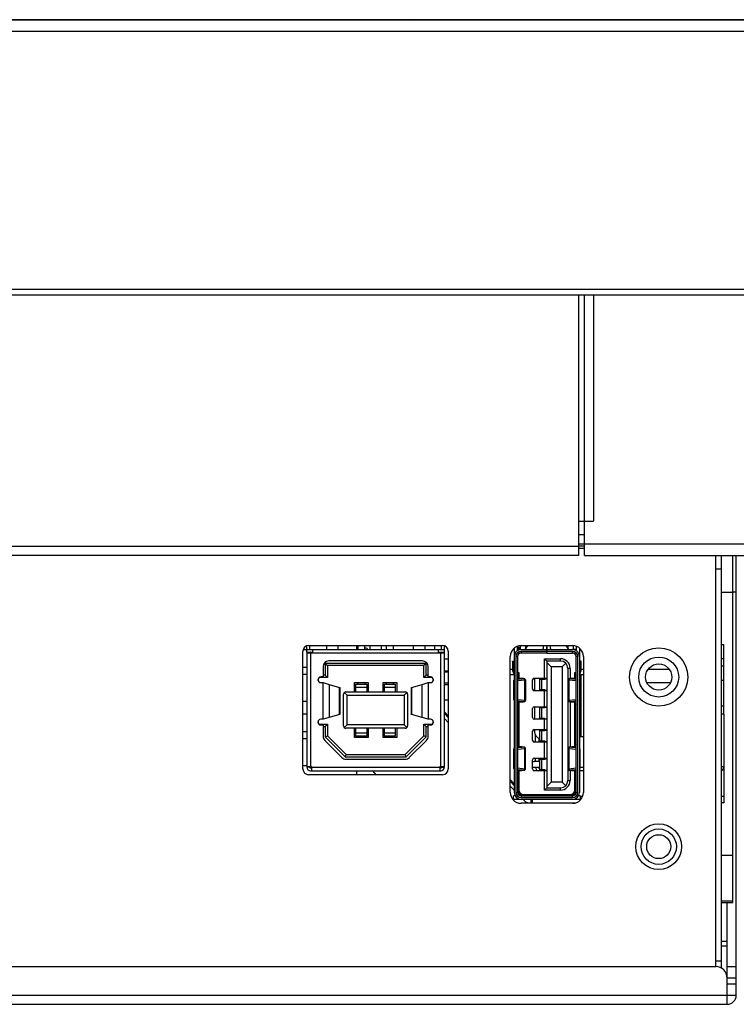
# Model space of a CAD drawing. Units: millimetres. Extents: x 0 to 7596, y 0 to 4193.
# Drawn here: x 2636 to 2698, y 1205 to 1292 of the extents above; entities that cross this region are included whole.
import ezdxf

# ---------------------------------------------------------------- set-up
doc = ezdxf.new("R2010")
doc.units = ezdxf.units.MM

msp = doc.modelspace()

# ---------------------------------------------------------------- linework, layer by layer
at = {"color": 7, "linetype": 'Continuous'}
for p, q in [((2777.338, 1291.623), (1289.838, 1291.623)), ((2773.19, 1291.574), (1294.001, 1291.574)), ((1297.491, 1290.622), (2769.659, 1290.615)), ((1304.938, 1268.019), (2762.238, 1268.019)), ((2762.238, 1267.519), (1304.938, 1267.519)), ((2684.588, 1244.723), (2684.588, 1267.519)), ((2685.088, 1244.723), (2685.088, 1267.519)), ((2685.888, 1267.519), (2685.888, 1247.723)), ((2684.588, 1247.723), (2685.888, 1247.723)), ((2685.088, 1246.523), (2684.588, 1246.523)), ((2684.588, 1245.723), (2711.672, 1245.723)), ((1382.588, 1245.523), (2684.588, 1245.523)), ((2685.088, 1245.523), (2684.588, 1245.523)), ((2685.088, 1245.323), (2684.588, 1245.323)), ((2684.588, 1244.723), (1382.588, 1244.723)), ((2685.088, 1244.723), (2724.951, 1244.723)), ((2696.599, 1208.722), (2696.597, 1244.723)), ((2697.098, 1208.585), (2697.098, 1244.523)), ((2698.098, 1214.321), (2698.098, 1244.723)), ((2698.395, 1206.222), (2698.395, 1244.723)), ((2697.098, 1243.523), (2696.597, 1243.523)), ((2698.098, 1241.466), (2697.098, 1241.466)), ((2698.098, 1241.522), (2698.395, 1241.522)), ((2660.428, 1236.494), (2660.778, 1236.494)), ((2660.428, 1226.023), (2660.428, 1236.343)), ((2660.778, 1236.243), (2660.778, 1236.803)), ((2660.778, 1236.493), (2672.818, 1236.493)), ((2660.778, 1236.243), (2661.278, 1236.243)), ((2660.778, 1236.193), (2672.818, 1236.193)), ((2660.778, 1236.193), (2660.778, 1226.173)), ((2660.928, 1236.843), (2672.668, 1236.843)), ((2661.028, 1236.493), (2661.028, 1236.843)), ((2661.278, 1236.223), (2661.053, 1236.223)), ((2661.053, 1236.223), (2661.053, 1236.193)), ((2661.078, 1236.193), (2661.078, 1226.243)), ((2661.119, 1236.243), (2661.119, 1236.223)), ((2661.278, 1236.493), (2661.278, 1236.193)), ((2662.498, 1236.843), (2662.498, 1236.493)), ((2663.498, 1236.843), (2663.498, 1236.493)), ((2665.15, 1236.494), (2665.15, 1236.843)), ((2665.248, 1236.843), (2665.248, 1236.493)), ((2665.848, 1236.493), (2665.848, 1236.843)), ((2666.298, 1236.843), (2666.298, 1236.493)), ((2667.298, 1236.843), (2667.298, 1236.493)), ((2667.748, 1236.493), (2667.748, 1236.843)), ((2668.348, 1236.843), (2668.348, 1236.493)), ((2670.098, 1236.843), (2670.098, 1236.493)), ((2671.098, 1236.843), (2671.098, 1236.493)), ((2672, 1236.493), (2672, 1236.843)), ((2672.318, 1236.193), (2672.318, 1236.493)), ((2672.318, 1236.243), (2672.818, 1236.243)), ((2672.543, 1236.223), (2672.318, 1236.223)), ((2672.477, 1236.223), (2672.477, 1236.243)), ((2672.518, 1226.243), (2672.518, 1236.193)), ((2672.543, 1236.193), (2672.543, 1236.223)), ((2672.568, 1236.493), (2672.568, 1236.843)), ((2672.818, 1236.243), (2672.818, 1236.803)), ((2672.818, 1226.173), (2672.818, 1236.193)), ((2673.168, 1236.343), (2673.168, 1226.023)), ((2678.938, 1236.473), (2678.818, 1236.473)), ((2678.938, 1236.593), (2678.938, 1223.973)), ((2679.238, 1236.389), (2679.238, 1236.763)), ((2679.45, 1236.648), (2679.238, 1236.648)), ((2679.238, 1236.598), (2679.45, 1236.598)), ((2679.238, 1236.473), (2684.358, 1236.473)), ((2679.273, 1236.411), (2679.273, 1236.473)), ((2679.448, 1236.805), (2679.448, 1236.473)), ((2679.538, 1236.823), (2684.058, 1236.823)), ((2681.793, 1236.323), (2679.538, 1236.323)), ((2679.538, 1236.323), (2679.538, 1236.173)), ((2681.793, 1236.173), (2679.538, 1236.173)), ((2679.898, 1236.473), (2680.131, 1236.823)), ((2679.948, 1236.548), (2679.948, 1236.823)), ((2679.975, 1236.648), (2679.975, 1236.823)), ((2681.488, 1236.823), (2681.488, 1236.573)), ((2681.788, 1236.573), (2681.788, 1236.823)), ((2681.793, 1236.473), (2681.793, 1236.173)), ((2681.803, 1236.463), (2681.793, 1236.463)), ((2681.797, 1236.173), (2684.058, 1236.173)), ((2681.803, 1236.173), (2681.803, 1236.473)), ((2684.058, 1236.323), (2681.803, 1236.323)), ((2681.808, 1236.823), (2681.808, 1236.573)), ((2682.108, 1236.573), (2682.108, 1236.823)), ((2683.465, 1236.823), (2683.698, 1236.473)), ((2683.648, 1236.823), (2683.648, 1236.548)), ((2684.058, 1236.173), (2684.058, 1236.323)), ((2684.148, 1236.473), (2684.148, 1236.805)), ((2684.358, 1236.493), (2684.148, 1236.493)), ((2684.323, 1236.473), (2684.323, 1236.411)), ((2684.338, 1236.473), (2684.338, 1236.493)), ((2684.358, 1236.763), (2684.358, 1236.389)), ((2684.658, 1236.593), (2684.658, 1223.973)), ((2684.658, 1236.473), (2684.778, 1236.473)), ((2697.098, 1236.923), (2697.301, 1236.923)), ((2697.298, 1230.823), (2697.298, 1236.923)), ((2697.301, 1236.373), (2697.301, 1236.923)), ((2670.898, 1235.483), (2662.698, 1235.483)), ((2672.818, 1235.673), (2673.168, 1235.673)), ((2678.588, 1223.973), (2678.588, 1235.873)), ((2678.788, 1235.473), (2678.938, 1235.473)), ((2678.888, 1235.273), (2678.788, 1235.473)), ((2678.788, 1235.473), (2678.788, 1234.773)), ((2679.238, 1235.873), (2679.088, 1235.873)), ((2679.088, 1235.873), (2679.088, 1223.973)), ((2679.238, 1235.873), (2679.238, 1223.973)), ((2681.598, 1235.673), (2682.999, 1235.673)), ((2681.598, 1235.673), (2681.798, 1235.473)), ((2681.598, 1233.973), (2681.598, 1235.673)), ((2682.998, 1235.473), (2681.798, 1235.473)), ((2681.798, 1235.473), (2681.798, 1224.373)), ((2681.798, 1235.353), (2682.178, 1234.973)), ((2682.998, 1235.473), (2682.998, 1235.673)), ((2683.45, 1235.286), (2683.138, 1234.973)), ((2684.508, 1235.873), (2684.358, 1235.873)), ((2684.358, 1223.973), (2684.358, 1235.873)), ((2684.508, 1223.973), (2684.508, 1235.873)), ((2684.808, 1235.473), (2684.658, 1235.473)), ((2684.708, 1235.273), (2684.808, 1235.473)), ((2684.808, 1234.773), (2684.808, 1235.473)), ((2685.008, 1235.873), (2685.008, 1223.973)), ((2697.298, 1235.673), (2697.098, 1235.673)), ((2660.778, 1234.901), (2660.428, 1234.901)), ((2662.198, 1234.983), (2662.198, 1234.083)), ((2671.223, 1235.273), (2662.373, 1235.273)), ((2662.373, 1235.273), (2662.573, 1235.073)), ((2662.373, 1235.273), (2662.373, 1234.233)), ((2671.023, 1235.073), (2662.573, 1235.073)), ((2662.573, 1235.073), (2662.573, 1234.033)), ((2671.223, 1235.273), (2671.023, 1235.073)), ((2671.023, 1234.033), (2671.023, 1235.073)), ((2671.223, 1234.233), (2671.223, 1235.273)), ((2671.398, 1234.083), (2671.398, 1234.983)), ((2672.818, 1234.623), (2673.168, 1234.623)), ((2672.818, 1234.523), (2673.168, 1234.523)), ((2678.588, 1234.773), (2678.788, 1234.773)), ((2678.938, 1235.273), (2678.888, 1235.273)), ((2678.888, 1235.273), (2678.888, 1234.273)), ((2678.888, 1234.473), (2678.938, 1234.473)), ((2679.238, 1234.473), (2679.353, 1234.473)), ((2679.253, 1234.373), (2679.353, 1234.473)), ((2679.353, 1234.473), (2679.353, 1233.974)), ((2683.138, 1234.973), (2682.178, 1234.973)), ((2682.178, 1234.973), (2682.178, 1224.873)), ((2683.138, 1234.973), (2683.138, 1224.873)), ((2683.838, 1234.833), (2683.638, 1234.833)), ((2683.638, 1234.833), (2683.638, 1225.013)), ((2683.838, 1234.834), (2683.838, 1233.956)), ((2684.243, 1234.473), (2684.358, 1234.473)), ((2684.343, 1234.373), (2684.243, 1234.473)), ((2684.243, 1233.974), (2684.243, 1234.473)), ((2684.708, 1235.273), (2684.658, 1235.273)), ((2684.658, 1234.473), (2684.708, 1234.473)), ((2684.708, 1234.273), (2684.708, 1235.273)), ((2684.808, 1234.773), (2685.008, 1234.773)), ((2690.714, 1234.763), (2692.482, 1234.763)), ((2697.298, 1235.013), (2697.098, 1235.013)), ((2660.428, 1234.32), (2660.778, 1234.32)), ((2661.753, 1233.919), (2661.753, 1233.748)), ((2662.573, 1234.033), (2661.839, 1234.033)), ((2662.198, 1234.083), (2661.988, 1234.083)), ((2661.988, 1233.583), (2662.198, 1233.583)), ((2662.373, 1234.233), (2662.198, 1234.233)), ((2662.198, 1233.583), (2662.723, 1233.433)), ((2662.198, 1230.383), (2662.198, 1233.583)), ((2662.373, 1234.233), (2662.573, 1234.033)), ((2664.948, 1233.583), (2666.148, 1233.583)), ((2664.948, 1232.773), (2664.948, 1233.583)), ((2665.248, 1233.463), (2665.248, 1233.583)), ((2665.848, 1233.583), (2665.848, 1233.463)), ((2666.148, 1233.583), (2666.148, 1232.773)), ((2667.448, 1233.583), (2668.648, 1233.583)), ((2667.448, 1232.773), (2667.448, 1233.583)), ((2667.748, 1233.463), (2667.748, 1233.583)), ((2668.348, 1233.583), (2668.348, 1233.463)), ((2668.648, 1233.583), (2668.648, 1232.773)), ((2670.873, 1233.433), (2671.398, 1233.583)), ((2671.223, 1234.233), (2671.023, 1234.033)), ((2671.757, 1234.033), (2671.023, 1234.033)), ((2671.398, 1234.233), (2671.223, 1234.233)), ((2671.608, 1234.083), (2671.398, 1234.083)), ((2671.398, 1233.583), (2671.608, 1233.583)), ((2671.398, 1233.583), (2671.398, 1230.383)), ((2671.843, 1233.748), (2671.843, 1233.919)), ((2678.938, 1234.273), (2678.588, 1234.273)), ((2678.921, 1232.053), (2678.921, 1233.793)), ((2679.323, 1234.003), (2679.236, 1233.992)), ((2679.237, 1233.986), (2679.307, 1233.977)), ((2679.253, 1234.273), (2679.238, 1234.273)), ((2679.238, 1234.172), (2679.323, 1234.003)), ((2679.238, 1233.893), (2679.606, 1233.932)), ((2679.776, 1233.924), (2679.238, 1233.866)), ((2679.238, 1233.759), (2679.857, 1233.826)), ((2679.253, 1234.142), (2679.253, 1234.373)), ((2679.532, 1233.952), (2679.268, 1233.962)), ((2679.268, 1233.962), (2679.268, 1233.896)), ((2679.363, 1233.974), (2679.627, 1233.964)), ((2679.532, 1233.924), (2679.532, 1233.952)), ((2679.606, 1233.932), (2679.638, 1233.94)), ((2679.776, 1233.924), (2679.857, 1233.826)), ((2679.937, 1233.843), (2679.84, 1233.941)), ((2679.857, 1233.826), (2679.909, 1233.832)), ((2679.857, 1232.021), (2679.857, 1233.826)), ((2679.909, 1233.832), (2679.938, 1233.841)), ((2679.938, 1233.841), (2679.937, 1233.843)), ((2679.938, 1233.841), (2679.938, 1232.005)), ((2680.548, 1233.023), (2680.548, 1233.823)), ((2680.698, 1233.973), (2681.798, 1233.973)), ((2680.721, 1233.973), (2680.721, 1232.873)), ((2681.218, 1233.923), (2681.158, 1233.863)), ((2681.579, 1233.863), (2681.158, 1233.863)), ((2681.158, 1233.863), (2681.158, 1232.983)), ((2681.218, 1233.923), (2681.798, 1233.923)), ((2681.221, 1233.923), (2681.221, 1233.973)), ((2681.319, 1233.863), (2681.367, 1233.923)), ((2681.319, 1233.863), (2681.319, 1232.983)), ((2681.571, 1233.973), (2681.571, 1233.923)), ((2681.579, 1233.863), (2681.65, 1233.923)), ((2681.579, 1233.863), (2681.627, 1233.923)), ((2683.659, 1233.843), (2683.658, 1233.841)), ((2683.658, 1233.841), (2683.658, 1232.005)), ((2683.658, 1233.841), (2683.686, 1233.832)), ((2683.755, 1233.941), (2683.659, 1233.843)), ((2683.686, 1233.832), (2683.739, 1233.826)), ((2683.739, 1233.826), (2683.82, 1233.924)), ((2683.739, 1233.826), (2684.358, 1233.759)), ((2683.739, 1233.826), (2683.739, 1232.021)), ((2684.358, 1233.866), (2683.82, 1233.924)), ((2683.958, 1233.94), (2683.99, 1233.932)), ((2683.969, 1233.964), (2684.232, 1233.974)), ((2683.99, 1233.932), (2684.358, 1233.893)), ((2684.328, 1233.962), (2684.064, 1233.952)), ((2684.064, 1233.952), (2684.064, 1233.924)), ((2684.358, 1234.172), (2684.273, 1234.003)), ((2684.36, 1233.992), (2684.273, 1234.003)), ((2684.289, 1233.977), (2684.359, 1233.986)), ((2684.328, 1233.896), (2684.328, 1233.962)), ((2684.343, 1234.373), (2684.343, 1234.142)), ((2684.358, 1234.273), (2684.343, 1234.273)), ((2685.008, 1234.273), (2684.658, 1234.273)), ((2684.675, 1233.793), (2684.675, 1232.053)), ((2684.769, 1234.273), (2684.769, 1228.873)), ((2692.626, 1233.563), (2690.571, 1233.563)), ((2697.298, 1233.763), (2697.098, 1233.763)), ((2662.723, 1233.433), (2663.643, 1233.168)), ((2662.723, 1233.433), (2662.723, 1230.534)), ((2663.643, 1230.799), (2663.643, 1233.168)), ((2663.678, 1230.814), (2663.678, 1233.153)), ((2664.298, 1232.473), (2664.056, 1232.715)), ((2664.198, 1232.773), (2669.398, 1232.773)), ((2665.048, 1233.463), (2666.048, 1233.463)), ((2665.048, 1233.463), (2665.048, 1232.773)), ((2666.048, 1233.167), (2665.048, 1233.167)), ((2666.048, 1232.773), (2666.048, 1233.463)), ((2667.548, 1233.463), (2668.548, 1233.463)), ((2667.548, 1233.463), (2667.548, 1232.773)), ((2668.548, 1233.167), (2667.548, 1233.167)), ((2668.548, 1232.773), (2668.548, 1233.463)), ((2669.298, 1232.473), (2669.539, 1232.715)), ((2669.918, 1233.153), (2669.918, 1230.814)), ((2669.952, 1233.168), (2670.873, 1233.433)), ((2669.952, 1233.168), (2669.952, 1230.799)), ((2670.873, 1230.534), (2670.873, 1233.433)), ((2673.168, 1233.523), (2672.818, 1233.523)), ((2672.818, 1233.423), (2673.168, 1233.423)), ((2681.798, 1232.873), (2680.698, 1232.873)), ((2681.158, 1232.983), (2681.579, 1232.983)), ((2681.218, 1232.923), (2681.158, 1232.983)), ((2681.218, 1232.923), (2681.798, 1232.923)), ((2681.221, 1232.873), (2681.221, 1232.923)), ((2681.367, 1232.923), (2681.319, 1232.983)), ((2681.571, 1232.923), (2681.571, 1232.873)), ((2681.579, 1232.983), (2681.65, 1232.923)), ((2681.627, 1232.923), (2681.579, 1232.983)), ((2681.598, 1231.473), (2681.598, 1232.873)), ((2660.778, 1231.918), (2660.428, 1231.918)), ((2663.998, 1229.793), (2663.998, 1232.573)), ((2664.298, 1232.473), (2669.298, 1232.473)), ((2664.298, 1229.893), (2664.298, 1232.473)), ((2669.298, 1232.473), (2669.298, 1229.893)), ((2669.598, 1232.573), (2669.598, 1229.793)), ((2672.818, 1232.073), (2673.168, 1232.073)), ((2679.236, 1231.855), (2679.323, 1231.844)), ((2679.307, 1231.87), (2679.237, 1231.861)), ((2679.857, 1232.021), (2679.238, 1232.087)), ((2679.238, 1231.981), (2679.776, 1231.923)), ((2679.606, 1231.914), (2679.238, 1231.954)), ((2679.323, 1231.844), (2679.238, 1231.674)), ((2679.268, 1231.951), (2679.268, 1231.885)), ((2679.268, 1231.885), (2679.532, 1231.895)), ((2679.363, 1231.873), (2679.323, 1231.871)), ((2679.353, 1231.873), (2679.353, 1227.974)), ((2679.627, 1231.882), (2679.363, 1231.873)), ((2679.532, 1231.895), (2679.532, 1231.922)), ((2679.638, 1231.907), (2679.606, 1231.914)), ((2679.857, 1232.021), (2679.776, 1231.923)), ((2679.84, 1231.905), (2679.937, 1232.004)), ((2679.909, 1232.015), (2679.857, 1232.021)), ((2679.938, 1232.006), (2679.909, 1232.015)), ((2679.937, 1232.004), (2679.938, 1232.006)), ((2683.686, 1232.015), (2683.658, 1232.006)), ((2683.658, 1232.006), (2683.659, 1232.004)), ((2683.659, 1232.004), (2683.755, 1231.905)), ((2683.739, 1232.021), (2683.686, 1232.015)), ((2684.358, 1232.087), (2683.739, 1232.021)), ((2683.82, 1231.923), (2683.739, 1232.021)), ((2683.82, 1231.923), (2684.358, 1231.981)), ((2683.838, 1231.891), (2683.838, 1227.956)), ((2683.99, 1231.914), (2683.958, 1231.907)), ((2684.233, 1231.873), (2683.969, 1231.882)), ((2684.358, 1231.954), (2683.99, 1231.914)), ((2684.064, 1231.922), (2684.064, 1231.895)), ((2684.064, 1231.895), (2684.328, 1231.885)), ((2684.243, 1227.974), (2684.243, 1231.873)), ((2684.273, 1231.844), (2684.36, 1231.855)), ((2684.273, 1231.844), (2684.358, 1231.675)), ((2684.359, 1231.861), (2684.289, 1231.87)), ((2684.328, 1231.885), (2684.328, 1231.951)), ((2672.818, 1231.031), (2673.168, 1230.671)), ((2680.548, 1230.523), (2680.548, 1231.323)), ((2680.698, 1231.473), (2681.798, 1231.473)), ((2680.721, 1231.473), (2680.721, 1230.373)), ((2681.218, 1231.423), (2681.158, 1231.363)), ((2681.579, 1231.363), (2681.158, 1231.363)), ((2681.158, 1231.363), (2681.158, 1230.483)), ((2681.218, 1231.423), (2681.798, 1231.423)), ((2681.221, 1231.423), (2681.221, 1231.473)), ((2681.319, 1231.363), (2681.367, 1231.423)), ((2681.319, 1231.363), (2681.319, 1230.483)), ((2681.571, 1231.473), (2681.571, 1231.423)), ((2681.579, 1231.363), (2681.65, 1231.423)), ((2681.579, 1231.363), (2681.627, 1231.423)), ((2697.298, 1231.523), (2697.098, 1231.523)), ((2660.428, 1230.865), (2660.778, 1230.865)), ((2661.753, 1230.219), (2661.753, 1230.048)), ((2662.198, 1230.383), (2661.988, 1230.383)), ((2662.723, 1230.534), (2662.198, 1230.383)), ((2663.643, 1230.799), (2662.723, 1230.534)), ((2670.873, 1230.534), (2669.952, 1230.799)), ((2671.398, 1230.383), (2670.873, 1230.534)), ((2671.608, 1230.383), (2671.398, 1230.383)), ((2671.843, 1230.048), (2671.843, 1230.219)), ((2672.818, 1230.888), (2673.168, 1230.528)), ((2673.168, 1230.097), (2672.818, 1230.457)), ((2679.238, 1230.198), (2679.253, 1230.198)), ((2679.253, 1228.142), (2679.253, 1230.198)), ((2681.798, 1230.373), (2680.698, 1230.373)), ((2681.158, 1230.483), (2681.579, 1230.483)), ((2681.218, 1230.423), (2681.158, 1230.483)), ((2681.218, 1230.423), (2681.798, 1230.423)), ((2681.221, 1230.373), (2681.221, 1230.423)), ((2681.367, 1230.423), (2681.319, 1230.483)), ((2681.579, 1230.483), (2681.65, 1230.423)), ((2681.627, 1230.423), (2681.579, 1230.483)), ((2681.598, 1229.473), (2681.598, 1230.373)), ((2684.343, 1230.198), (2684.358, 1230.198)), ((2684.343, 1230.198), (2684.343, 1228.142)), ((2697.298, 1230.823), (2697.098, 1230.823)), ((2697.299, 1230.823), (2697.3, 1223.073)), ((2660.778, 1229.272), (2660.428, 1229.272)), ((2661.839, 1229.933), (2662.573, 1229.933)), ((2661.988, 1229.883), (2662.198, 1229.883)), ((2662.198, 1229.883), (2662.198, 1228.883)), ((2662.198, 1229.733), (2662.373, 1229.733)), ((2662.373, 1229.733), (2662.573, 1229.933)), ((2662.373, 1229.733), (2662.373, 1228.84)), ((2662.573, 1229.933), (2662.573, 1228.923)), ((2664.298, 1229.893), (2664.056, 1229.652)), ((2669.398, 1229.593), (2664.198, 1229.593)), ((2669.298, 1229.893), (2664.298, 1229.893)), ((2664.948, 1228.783), (2664.948, 1229.593)), ((2665.048, 1229.593), (2665.048, 1228.903)), ((2666.048, 1228.903), (2666.048, 1229.593)), ((2666.148, 1229.593), (2666.148, 1228.783)), ((2667.448, 1228.783), (2667.448, 1229.593)), ((2667.548, 1229.593), (2667.548, 1228.903)), ((2668.548, 1228.903), (2668.548, 1229.593)), ((2668.648, 1229.593), (2668.648, 1228.783)), ((2669.298, 1229.893), (2669.539, 1229.652)), ((2671.023, 1229.933), (2671.757, 1229.933)), ((2671.223, 1229.733), (2671.023, 1229.933)), ((2671.023, 1228.923), (2671.023, 1229.933)), ((2671.223, 1229.733), (2671.398, 1229.733)), ((2671.223, 1228.84), (2671.223, 1229.733)), ((2671.398, 1229.883), (2671.608, 1229.883)), ((2671.398, 1228.883), (2671.398, 1229.883)), ((2680.548, 1228.523), (2680.548, 1229.323)), ((2680.698, 1229.473), (2681.798, 1229.473)), ((2680.721, 1229.473), (2680.721, 1229.273)), ((2681.218, 1229.423), (2681.158, 1229.363)), ((2681.579, 1229.363), (2681.158, 1229.363)), ((2681.158, 1229.363), (2681.158, 1228.483)), ((2681.218, 1229.423), (2681.798, 1229.423)), ((2681.221, 1229.423), (2681.221, 1229.473)), ((2681.319, 1229.363), (2681.367, 1229.423)), ((2681.319, 1229.363), (2681.319, 1228.483)), ((2681.579, 1229.363), (2681.65, 1229.423)), ((2681.579, 1229.363), (2681.627, 1229.423)), ((2660.428, 1228.691), (2660.778, 1228.691)), ((2662.344, 1228.53), (2663.844, 1227.03)), ((2662.373, 1228.84), (2662.573, 1228.923)), ((2662.373, 1228.84), (2664.12, 1227.093)), ((2662.573, 1228.923), (2664.203, 1227.293)), ((2666.148, 1228.783), (2664.948, 1228.783)), ((2665.048, 1229.2), (2666.048, 1229.2)), ((2666.048, 1228.903), (2665.048, 1228.903)), ((2668.648, 1228.783), (2667.448, 1228.783)), ((2667.548, 1229.2), (2668.548, 1229.2)), ((2668.548, 1228.903), (2667.548, 1228.903)), ((2669.393, 1227.293), (2671.023, 1228.923)), ((2669.476, 1227.093), (2671.223, 1228.84)), ((2669.751, 1227.03), (2671.251, 1228.53)), ((2671.223, 1228.84), (2671.023, 1228.923)), ((2680.799, 1228.373), (2680.799, 1228.983)), ((2681.099, 1228.719), (2681.099, 1228.373)), ((2681.158, 1228.483), (2681.579, 1228.483)), ((2681.218, 1228.423), (2681.158, 1228.483)), ((2681.218, 1228.423), (2681.798, 1228.423)), ((2681.367, 1228.423), (2681.319, 1228.483)), ((2681.579, 1228.483), (2681.65, 1228.423)), ((2681.627, 1228.423), (2681.579, 1228.483)), ((2684.343, 1228.873), (2684.358, 1228.873)), ((2684.658, 1228.873), (2685.008, 1228.873)), ((2678.921, 1226.053), (2678.921, 1227.793)), ((2679.323, 1228.003), (2679.236, 1227.992)), ((2679.237, 1227.986), (2679.307, 1227.977)), ((2679.238, 1228.172), (2679.323, 1228.003)), ((2679.238, 1227.893), (2679.606, 1227.932)), ((2679.776, 1227.924), (2679.238, 1227.866)), ((2679.238, 1227.759), (2679.857, 1227.826)), ((2679.532, 1227.952), (2679.268, 1227.962)), ((2679.268, 1227.962), (2679.268, 1227.896)), ((2679.323, 1227.976), (2679.363, 1227.974)), ((2679.363, 1227.974), (2679.627, 1227.964)), ((2679.532, 1227.924), (2679.532, 1227.952)), ((2679.606, 1227.932), (2679.638, 1227.94)), ((2679.776, 1227.924), (2679.857, 1227.826)), ((2679.937, 1227.843), (2679.84, 1227.941)), ((2679.857, 1227.826), (2679.909, 1227.832)), ((2679.857, 1226.021), (2679.857, 1227.826)), ((2679.909, 1227.832), (2679.938, 1227.841)), ((2679.938, 1227.841), (2679.937, 1227.843)), ((2679.938, 1226.005), (2679.938, 1227.841)), ((2681.798, 1228.373), (2680.698, 1228.373)), ((2681.598, 1226.973), (2681.598, 1228.373)), ((2683.659, 1227.843), (2683.658, 1227.841)), ((2683.658, 1226.005), (2683.658, 1227.841)), ((2683.658, 1227.841), (2683.686, 1227.832)), ((2683.755, 1227.941), (2683.659, 1227.843)), ((2683.686, 1227.832), (2683.739, 1227.826)), ((2683.739, 1227.826), (2683.82, 1227.924)), ((2683.739, 1227.826), (2684.358, 1227.759)), ((2683.739, 1227.826), (2683.739, 1226.021)), ((2684.358, 1227.866), (2683.82, 1227.924)), ((2683.958, 1227.94), (2683.99, 1227.932)), ((2683.969, 1227.964), (2684.233, 1227.974)), ((2683.99, 1227.932), (2684.358, 1227.893)), ((2684.328, 1227.962), (2684.064, 1227.952)), ((2684.064, 1227.952), (2684.064, 1227.924)), ((2684.358, 1228.172), (2684.273, 1228.003)), ((2684.36, 1227.992), (2684.273, 1228.003)), ((2684.289, 1227.977), (2684.359, 1227.986)), ((2684.328, 1227.896), (2684.328, 1227.962)), ((2684.675, 1227.793), (2684.675, 1226.053)), ((2664.12, 1227.093), (2664.203, 1227.293)), ((2664.12, 1227.093), (2669.476, 1227.093)), ((2664.198, 1226.883), (2669.398, 1226.883)), ((2664.203, 1227.293), (2669.393, 1227.293)), ((2669.476, 1227.093), (2669.393, 1227.293)), ((2680.548, 1226.023), (2680.548, 1226.823)), ((2681.158, 1226.673), (2680.693, 1226.673)), ((2680.698, 1226.973), (2681.798, 1226.973)), ((2680.799, 1226.673), (2680.799, 1226.973)), ((2681.099, 1226.973), (2681.099, 1226.673)), ((2681.218, 1226.923), (2681.158, 1226.863)), ((2681.579, 1226.863), (2681.158, 1226.863)), ((2681.158, 1226.863), (2681.158, 1225.983)), ((2681.218, 1226.923), (2681.798, 1226.923)), ((2681.319, 1226.863), (2681.367, 1226.923)), ((2681.319, 1226.863), (2681.319, 1225.983)), ((2681.579, 1226.863), (2681.65, 1226.923)), ((2681.579, 1226.863), (2681.627, 1226.923)), ((2660.778, 1226.289), (2660.428, 1226.289)), ((2660.778, 1226.243), (2661.178, 1226.243)), ((2661.028, 1226.173), (2660.778, 1226.173)), ((2661.028, 1226.173), (2661.028, 1226.243)), ((2661.028, 1226.24), (2661.053, 1226.24)), ((2661.053, 1226.243), (2661.053, 1226.143)), ((2661.053, 1226.143), (2661.178, 1226.143)), ((2661.078, 1226.143), (2661.078, 1226.127)), ((2661.178, 1226.123), (2661.078, 1226.123)), ((2661.078, 1225.873), (2672.518, 1225.873)), ((2661.178, 1226.243), (2661.178, 1225.873)), ((2661.178, 1226.173), (2672.418, 1226.173)), ((2665.15, 1225.523), (2665.15, 1225.873)), ((2672.418, 1226.243), (2672.818, 1226.243)), ((2672.418, 1226.243), (2672.418, 1225.873)), ((2672.418, 1226.143), (2672.543, 1226.143)), ((2672.518, 1226.123), (2672.418, 1226.123)), ((2672.518, 1226.123), (2672.518, 1226.143)), ((2672.543, 1226.143), (2672.543, 1226.243)), ((2672.543, 1226.24), (2672.564, 1226.24)), ((2672.568, 1226.243), (2672.568, 1226.173)), ((2672.568, 1226.173), (2672.818, 1226.173)), ((2679.236, 1225.855), (2679.323, 1225.844)), ((2679.307, 1225.87), (2679.237, 1225.861)), ((2679.857, 1226.021), (2679.238, 1226.087)), ((2679.238, 1225.981), (2679.776, 1225.923)), ((2679.606, 1225.914), (2679.238, 1225.954)), ((2679.323, 1225.844), (2679.238, 1225.674)), ((2679.268, 1225.951), (2679.268, 1225.885)), ((2679.268, 1225.885), (2679.532, 1225.895)), ((2679.353, 1225.873), (2679.353, 1224.188)), ((2679.627, 1225.882), (2679.363, 1225.873)), ((2679.532, 1225.895), (2679.532, 1225.922)), ((2679.638, 1225.907), (2679.606, 1225.914)), ((2679.857, 1226.021), (2679.776, 1225.923)), ((2679.84, 1225.905), (2679.937, 1226.004)), ((2679.909, 1226.015), (2679.857, 1226.021)), ((2679.938, 1226.006), (2679.909, 1226.015)), ((2679.937, 1226.004), (2679.938, 1226.006)), ((2680.548, 1226.173), (2681.158, 1226.173)), ((2681.798, 1225.873), (2680.698, 1225.873)), ((2681.099, 1226.123), (2681.158, 1226.123)), ((2681.158, 1225.983), (2681.579, 1225.983)), ((2681.218, 1225.923), (2681.158, 1225.983)), ((2681.218, 1225.923), (2681.798, 1225.923)), ((2681.367, 1225.923), (2681.319, 1225.983)), ((2681.429, 1225.923), (2681.429, 1225.873)), ((2681.579, 1225.983), (2681.65, 1225.923)), ((2681.627, 1225.923), (2681.579, 1225.983)), ((2681.598, 1224.173), (2681.598, 1225.873)), ((2683.686, 1226.015), (2683.658, 1226.006)), ((2683.658, 1226.006), (2683.659, 1226.004)), ((2683.659, 1226.004), (2683.755, 1225.905)), ((2683.739, 1226.021), (2683.686, 1226.015)), ((2684.358, 1226.087), (2683.739, 1226.021)), ((2683.82, 1225.923), (2683.739, 1226.021)), ((2683.82, 1225.923), (2684.358, 1225.981)), ((2683.838, 1225.891), (2683.838, 1225.012)), ((2683.99, 1225.914), (2683.958, 1225.907)), ((2684.233, 1225.873), (2683.969, 1225.882)), ((2684.358, 1225.954), (2683.99, 1225.914)), ((2684.064, 1225.922), (2684.064, 1225.895)), ((2684.064, 1225.895), (2684.328, 1225.885)), ((2684.243, 1224.188), (2684.243, 1225.873)), ((2684.273, 1225.844), (2684.36, 1225.855)), ((2684.273, 1225.844), (2684.358, 1225.675)), ((2684.359, 1225.861), (2684.289, 1225.87)), ((2684.328, 1225.885), (2684.328, 1225.951)), ((2685.008, 1225.873), (2684.658, 1225.873)), ((2684.675, 1226.173), (2685.008, 1226.173)), ((2697.098, 1226.243), (2697.299, 1226.243)), ((2672.668, 1225.523), (2660.928, 1225.523)), ((2678.588, 1225.093), (2678.938, 1224.733)), ((2678.588, 1224.949), (2678.938, 1224.589)), ((2679.253, 1224.188), (2679.253, 1225.704)), ((2683.638, 1225.013), (2683.838, 1225.013)), ((2684.343, 1225.704), (2684.343, 1224.188)), ((2678.938, 1224.158), (2678.588, 1224.519)), ((2679.238, 1224.424), (2679.253, 1224.408)), ((2679.238, 1224.28), (2679.253, 1224.265)), ((2679.253, 1224.188), (2679.353, 1224.188)), ((2681.598, 1224.173), (2681.798, 1224.373)), ((2682.999, 1224.173), (2681.598, 1224.173)), ((2682.178, 1224.873), (2681.798, 1224.493)), ((2681.798, 1224.373), (2682.998, 1224.373)), ((2683.138, 1224.873), (2682.178, 1224.873)), ((2682.998, 1224.173), (2682.998, 1224.373)), ((2683.138, 1224.873), (2683.45, 1224.561)), ((2684.243, 1224.188), (2684.343, 1224.188)), ((2679.022, 1223.673), (2678.888, 1223.673)), ((2678.888, 1223.373), (2678.888, 1223.673)), ((2678.888, 1223.373), (2684.708, 1223.373)), ((2679.088, 1223.973), (2679.238, 1223.973)), ((2679.188, 1223.489), (2679.188, 1223.373)), ((2679.538, 1223.673), (2684.058, 1223.673)), ((2679.538, 1223.673), (2679.538, 1223.523)), ((2679.538, 1223.523), (2684.058, 1223.523)), ((2679.651, 1223.702), (2679.621, 1223.673)), ((2679.845, 1223.225), (2679.701, 1223.373)), ((2679.717, 1223.357), (2679.734, 1223.373)), ((2679.753, 1223.788), (2683.843, 1223.788)), ((2679.753, 1223.788), (2679.753, 1223.688)), ((2683.843, 1223.688), (2679.753, 1223.688)), ((2679.813, 1223.688), (2679.828, 1223.673)), ((2680.4, 1223.373), (2680.4, 1223.073)), ((2680.55, 1223.082), (2680.55, 1223.373)), ((2680.74, 1223.673), (2680.714, 1223.688)), ((2680.74, 1223.673), (2680.749, 1223.688)), ((2680.98, 1223.688), (2680.971, 1223.673)), ((2682.625, 1223.673), (2682.616, 1223.688)), ((2682.847, 1223.688), (2682.856, 1223.673)), ((2682.882, 1223.688), (2682.856, 1223.673)), ((2683.843, 1223.688), (2683.843, 1223.788)), ((2684.058, 1223.523), (2684.058, 1223.673)), ((2684.358, 1223.973), (2684.508, 1223.973)), ((2684.408, 1223.373), (2684.408, 1223.489)), ((2684.708, 1223.673), (2684.574, 1223.673)), ((2684.708, 1223.673), (2684.708, 1223.373)), ((2684.938, 1223.623), (2684.708, 1223.623)), ((2697.3, 1223.623), (2697.098, 1223.623)), ((2684.058, 1223.023), (2679.538, 1223.023)), ((2680.204, 1223.073), (2680.512, 1223.073)), ((2680.55, 1223.073), (2684.307, 1223.073)), ((2697.3, 1223.073), (2697.098, 1223.073)), ((2697.098, 1218.466), (2698.098, 1218.466)), ((2698.098, 1214.463), (2697.098, 1214.463)), ((2697.098, 1214.321), (2698.098, 1214.321)), ((2697.595, 1206.409), (2697.595, 1214.321)), ((2697.098, 1210.951), (2697.595, 1210.951)), ((2697.098, 1210.551), (2697.595, 1210.551)), ((2377.395, 1208.722), (2696.594, 1208.722)), ((2696.599, 1209.223), (2697.098, 1209.223)), ((2697.595, 1208.722), (2698.395, 1208.722)), ((2697.594, 1205.421), (2697.594, 1207.722)), ((2698.395, 1207.722), (2697.595, 1207.722)), ((2697.595, 1207.202), (2698.395, 1207.202)), ((1785.253, 1206.223), (2697.594, 1206.223)), ((2697.595, 1206.222), (2698.395, 1206.222)), ((1761.054, 1205.421), (2697.594, 1205.421))]:
    msp.add_line(p, q, dxfattribs=at)
msp.add_lwpolyline([(2670.276, 1291.563), (2670.165, 1291.596), (2670.05, 1291.617), (2669.934, 1291.623)], dxfattribs=at)
for centre, radius in [((2691.598, 1234.073), 2.55), ((2691.598, 1234.073), 1.75), ((2691.598, 1234.073), 1.15), ((2691.598, 1219.223), 2), ((2691.598, 1219.223), 1.55), ((2691.598, 1219.223), 1.05)]:
    msp.add_circle(centre, radius, dxfattribs=at)
for centre, radius, start, end in [((2696.098, 1244.523), 1, 0, 12.01785), ((2660.928, 1236.343), 0.5, 90, 180), ((2661.078, 1236.193), 0.3, 170.41242, 180), ((2661.078, 1236.193), 0.05, 90, 180), ((2672.518, 1236.193), 0.05, 0, 67.31616), ((2672.668, 1236.343), 0.5, 0, 90), ((2672.518, 1236.193), 0.3, 0, 9.58986), ((2679.538, 1235.873), 0.95, 90, 180), ((2679.538, 1235.873), 0.6, 90, 180), ((2679.538, 1235.873), 0.45, 90, 180), ((2679.538, 1235.873), 0.3, 90, 180), ((2680.1, 1236.648), 0.125, 180.00061, 201.41358), ((2681.388, 1236.573), 0.1, 270, 0), ((2681.388, 1236.573), 0.4, 345.84005, 0), ((2682.208, 1236.573), 0.4, 180, 194.15821), ((2682.208, 1236.573), 0.1, 180, 270), ((2684.058, 1235.873), 0.95, 0, 90), ((2684.058, 1235.873), 0.6, 0, 90), ((2684.058, 1235.873), 0.45, 360, 90), ((2684.058, 1235.873), 0.3, 0, 90), ((2662.698, 1234.983), 0.5, 90, 180), ((2670.898, 1234.983), 0.5, 0, 90), ((2682.998, 1234.833), 0.64, 0, 89.99983), ((2682.998, 1234.833), 0.84, 0.06755, 89.91867), ((2661.988, 1233.833), 0.25, 90, 270), ((2671.608, 1233.833), 0.25, 270, 90), ((2679.408, 1235.455), 1.482, 266.11549, 266.70873), ((2679.437, 1235.985), 2.013, 266.73426, 267.89703), ((2689.392, 1234.4), 10.077, 182.25893, 182.41), ((2680.698, 1233.823), 0.15, 90, 180), ((2684.159, 1235.986), 2.013, 272.10188, 273.26594), ((2674.21, 1234.4), 10.071, 357.58759, 357.73875), ((2684.188, 1235.456), 1.482, 273.2916, 273.8832), ((2664.198, 1232.573), 0.2, 90.00018, 180), ((2669.398, 1232.573), 0.2, 0, 90.00018), ((2680.698, 1233.023), 0.15, 180, 270), ((2679.401, 1230.425), 1.448, 93.09462, 93.71567), ((2689.379, 1231.447), 10.064, 177.58984, 177.74111), ((2684.179, 1230.276), 1.597, 86.6157, 88.08886), ((2674.226, 1231.447), 10.054, 2.26118, 2.4126), ((2684.186, 1230.388), 1.485, 86.01991, 86.60415), ((2680.698, 1231.323), 0.15, 90, 180), ((2661.988, 1230.133), 0.25, 90, 270), ((2671.608, 1230.133), 0.25, 270, 90), ((2680.698, 1230.523), 0.15, 180, 270), ((2664.198, 1229.793), 0.2, 180, 269.99982), ((2669.398, 1229.793), 0.2, 269.99982, 360), ((2680.698, 1229.323), 0.15, 90, 180), ((2681.321, 1229.273), 0.6, 180, 254.10123), ((2662.698, 1228.883), 0.5, 180, 225), ((2670.898, 1228.883), 0.5, 315, 0), ((2680.698, 1228.523), 0.15, 180, 270), ((2679.401, 1229.422), 1.448, 266.27767, 266.89948), ((2689.377, 1228.399), 10.062, 182.25891, 182.41021), ((2684.195, 1229.243), 1.269, 271.67325, 273.53986), ((2674.225, 1228.399), 10.056, 357.58745, 357.73884), ((2684.18, 1229.489), 1.516, 273.53914, 274.10075), ((2664.198, 1227.383), 0.5, 225, 270), ((2669.398, 1227.383), 0.5, 270, 315), ((2680.693, 1226.995), 0.321, 243.04467, 270), ((2680.698, 1226.823), 0.15, 90, 180), ((2660.928, 1226.023), 0.5, 180, 270), ((2661.078, 1226.173), 0.3, 180, 270), ((2661.078, 1226.173), 0.05, 180, 270), ((2672.518, 1226.173), 0.3, 270, 0), ((2672.518, 1226.173), 0.05, 270, 0), ((2672.668, 1226.023), 0.5, 270, 360), ((2679.408, 1224.391), 1.482, 93.29117, 93.88322), ((2679.437, 1223.861), 2.013, 92.10185, 93.26555), ((2689.391, 1225.447), 10.076, 177.58995, 177.74105), ((2680.698, 1226.023), 0.15, 180, 270), ((2681.099, 1226.173), 0.3, 180, 270), ((2681.099, 1226.173), 0.05, 180, 270), ((2684.159, 1223.861), 2.013, 86.73387, 87.89702), ((2674.208, 1225.447), 10.073, 2.26122, 2.41237), ((2684.188, 1224.391), 1.482, 86.11552, 86.7083), ((2696.999, 1226.173), 0.3, 289.30306, 0), ((2682.998, 1225.013), 0.64, 270.00017, 360), ((2682.998, 1225.013), 0.84, 270.0713, 359.92216), ((2679.753, 1224.188), 0.5, 180, 270), ((2679.753, 1224.188), 0.4, 180, 270), ((2683.843, 1224.188), 0.5, 270, 0), ((2683.843, 1224.188), 0.4, 270, 360), ((2679.538, 1223.973), 0.95, 180, 270), ((2679.538, 1223.973), 0.6, 180, 270), ((2679.538, 1223.973), 0.45, 180, 270), ((2679.538, 1223.973), 0.3, 180, 270), ((2680.204, 1223.573), 0.5, 224.17508, 270.00061), ((2680.031, 1223.823), 0.15, 245.01526, 270.00061), ((2680.567, 1223.773), 0.1, 277.08121, 300.79619), ((2683.029, 1223.773), 0.1, 239.20382, 262.91884), ((2684.058, 1223.973), 0.95, 270, 360), ((2684.058, 1223.973), 0.6, 270, 0), ((2684.058, 1223.973), 0.45, 270, 0), ((2684.058, 1223.973), 0.3, 270, 0), ((2696.594, 1207.722), 1, 0, 90), ((2697.594, 1206.222), 0.801, 270, 359.98956)]:
    msp.add_arc(centre, radius, start, end, dxfattribs=at)
for centre, major_axis, ratio, start_param, end_param in [((2679.038, 1234.773), (0, 0.5), 0.500018, -4.712389, -3.785094), ((2684.558, 1234.773), (0, 0.5), 0.499982, -2.498092, -1.570796), ((2679.03, 1233.569), (0, 0.3), 0.544259, 0.600217, 0.729728), ((2678.862, 1233.577), (-0.004, 0.3), 0.293329, -1.080345, -0.77135), ((2679.479, 1233.99), (0.45, 0), 0.069927, -2.141633, -2.059506), ((2684.117, 1233.99), (0.45, 0), 0.069927, -1.082122, -1.000304), ((2684.566, 1233.569), (0, 0.3), 0.54423, -0.729728, -0.600888), ((2684.734, 1233.577), (0.004, 0.3), 0.293378, 0.771351, 1.086582), ((2678.862, 1232.27), (0.004, 0.3), 0.293329, -2.370243, -2.05642), ((2679.03, 1232.277), (0, 0.3), 0.544259, -3.87132, -3.74181), ((2679.479, 1231.857), (0.45, 0), 0.069927, 2.059506, 2.141633), ((2684.117, 1231.857), (0.45, 0), 0.069927, 1.000304, 1.082122), ((2684.734, 1232.27), (-0.004, 0.3), 0.293378, -4.223367, -3.912944), ((2684.566, 1232.277), (0, 0.3), 0.54423, -2.540189, -2.411865), ((2679.03, 1227.569), (0, 0.3), 0.544259, 0.600217, 0.729728), ((2678.862, 1227.577), (-0.004, 0.3), 0.293329, -1.080345, -0.77135), ((2679.479, 1227.99), (0.45, 0), 0.069927, -2.141633, -2.059506), ((2684.117, 1227.99), (0.45, 0), 0.069927, -1.082122, -1.000304), ((2684.566, 1227.569), (0, 0.3), 0.54423, -0.729728, -0.600888), ((2684.734, 1227.577), (0.004, 0.3), 0.293378, 0.771351, 1.086582), ((2678.862, 1226.27), (0.004, 0.3), 0.293329, -2.370243, -2.05642), ((2679.03, 1226.277), (0, 0.3), 0.544259, -3.87132, -3.74181), ((2679.479, 1225.857), (0.45, 0), 0.069927, 2.059506, 2.141633), ((2684.117, 1225.857), (0.45, 0), 0.069927, 1.000304, 1.082122), ((2684.734, 1226.27), (-0.004, 0.3), 0.293378, -4.223367, -3.912944), ((2684.566, 1226.277), (0, 0.3), 0.54423, -2.540189, -2.411865)]:
    msp.add_ellipse(centre, major_axis=major_axis, ratio=ratio, start_param=start_param, end_param=end_param, dxfattribs=at)
for points, knots in [([(2665.879, 1236.627), (2665.926, 1236.624), (2666.016, 1236.617), (2666.063, 1236.528), (2666.06, 1236.493)], [0, 0, 0, 0, 0.568353, 1, 1, 1, 1]), ([(2679.638, 1233.94), (2679.638, 1233.942), (2679.624, 1233.944), (2679.607, 1233.948), (2679.572, 1233.95), (2679.546, 1233.952), (2679.532, 1233.952)], [0, 0, 0, 0, 0.076147, 0.276645, 0.592116, 1, 1, 1, 1]), ([(2679.627, 1233.964), (2679.655, 1233.963), (2679.704, 1233.961), (2679.77, 1233.956), (2679.812, 1233.949), (2679.835, 1233.946), (2679.84, 1233.941)], [0, 0, 0, 0, 0.387469, 0.694664, 0.902395, 1, 1, 1, 1]), ([(2679.84, 1233.941), (2679.844, 1233.938), (2679.806, 1233.923), (2679.794, 1233.926), (2679.776, 1233.924)], [0, 0, 0, 0, 0.220777, 1, 1, 1, 1]), ([(2683.82, 1233.924), (2683.802, 1233.926), (2683.79, 1233.923), (2683.752, 1233.938), (2683.756, 1233.941)], [0, 0, 0, 0, 0.779214, 1, 1, 1, 1]), ([(2683.756, 1233.941), (2683.76, 1233.946), (2683.784, 1233.949), (2683.826, 1233.956), (2683.891, 1233.961), (2683.941, 1233.963), (2683.969, 1233.964)], [0, 0, 0, 0, 0.097602, 0.30533, 0.612524, 1, 1, 1, 1]), ([(2684.064, 1233.952), (2684.049, 1233.952), (2684.024, 1233.95), (2683.989, 1233.948), (2683.972, 1233.944), (2683.958, 1233.942), (2683.958, 1233.94)], [0, 0, 0, 0, 0.407882, 0.723354, 0.923853, 1, 1, 1, 1]), ([(2663.643, 1233.168), (2663.648, 1233.167), (2663.659, 1233.163), (2663.678, 1233.16), (2663.678, 1233.153)], [0, 0, 0, 0, 0.407123, 1, 1, 1, 1]), ([(2669.918, 1233.153), (2669.918, 1233.154), (2669.927, 1233.165), (2669.941, 1233.165), (2669.952, 1233.168)], [0, 0, 0, 0, 0.113095, 1, 1, 1, 1]), ([(2679.532, 1231.895), (2679.546, 1231.895), (2679.572, 1231.896), (2679.607, 1231.899), (2679.624, 1231.902), (2679.638, 1231.904), (2679.638, 1231.907)], [0, 0, 0, 0, 0.407884, 0.723355, 0.923853, 1, 1, 1, 1]), ([(2679.84, 1231.905), (2679.835, 1231.9), (2679.812, 1231.897), (2679.77, 1231.89), (2679.704, 1231.886), (2679.655, 1231.883), (2679.627, 1231.882)], [0, 0, 0, 0, 0.097602, 0.305331, 0.612526, 1, 1, 1, 1]), ([(2679.776, 1231.923), (2679.794, 1231.921), (2679.806, 1231.923), (2679.844, 1231.909), (2679.84, 1231.905)], [0, 0, 0, 0, 0.779217, 1, 1, 1, 1]), ([(2683.756, 1231.905), (2683.752, 1231.909), (2683.79, 1231.923), (2683.802, 1231.921), (2683.82, 1231.923)], [0, 0, 0, 0, 0.22078, 1, 1, 1, 1]), ([(2683.969, 1231.882), (2683.941, 1231.883), (2683.891, 1231.886), (2683.826, 1231.89), (2683.784, 1231.897), (2683.76, 1231.9), (2683.756, 1231.905)], [0, 0, 0, 0, 0.387468, 0.694665, 0.902397, 1, 1, 1, 1]), ([(2683.958, 1231.907), (2683.958, 1231.904), (2683.972, 1231.902), (2683.989, 1231.899), (2684.024, 1231.896), (2684.049, 1231.895), (2684.064, 1231.895)], [0, 0, 0, 0, 0.076147, 0.276646, 0.592118, 1, 1, 1, 1]), ([(2663.678, 1230.814), (2663.678, 1230.812), (2663.669, 1230.802), (2663.655, 1230.801), (2663.643, 1230.799)], [0, 0, 0, 0, 0.113102, 1, 1, 1, 1]), ([(2669.952, 1230.799), (2669.947, 1230.8), (2669.937, 1230.803), (2669.918, 1230.806), (2669.918, 1230.814)], [0, 0, 0, 0, 0.407149, 1, 1, 1, 1]), ([(2679.638, 1227.94), (2679.638, 1227.942), (2679.624, 1227.944), (2679.607, 1227.948), (2679.572, 1227.95), (2679.546, 1227.952), (2679.532, 1227.952)], [0, 0, 0, 0, 0.076147, 0.276645, 0.592116, 1, 1, 1, 1]), ([(2679.627, 1227.964), (2679.655, 1227.963), (2679.704, 1227.961), (2679.77, 1227.956), (2679.812, 1227.949), (2679.835, 1227.946), (2679.84, 1227.941)], [0, 0, 0, 0, 0.387469, 0.694665, 0.902397, 1, 1, 1, 1]), ([(2679.84, 1227.941), (2679.844, 1227.938), (2679.806, 1227.923), (2679.794, 1227.926), (2679.776, 1227.924)], [0, 0, 0, 0, 0.22078, 1, 1, 1, 1]), ([(2683.82, 1227.924), (2683.802, 1227.926), (2683.79, 1227.923), (2683.752, 1227.938), (2683.756, 1227.941)], [0, 0, 0, 0, 0.779216, 1, 1, 1, 1]), ([(2683.756, 1227.941), (2683.76, 1227.946), (2683.784, 1227.949), (2683.826, 1227.956), (2683.891, 1227.961), (2683.941, 1227.963), (2683.969, 1227.964)], [0, 0, 0, 0, 0.097602, 0.305331, 0.612527, 1, 1, 1, 1]), ([(2684.064, 1227.952), (2684.049, 1227.952), (2684.024, 1227.95), (2683.989, 1227.948), (2683.972, 1227.944), (2683.958, 1227.942), (2683.958, 1227.94)], [0, 0, 0, 0, 0.407882, 0.723354, 0.923853, 1, 1, 1, 1]), ([(2666.812, 1225.528), (2666.774, 1225.594), (2666.687, 1225.719), (2666.58, 1225.828), (2666.521, 1225.877)], [0, 0, 0, 0, 0.497778, 1, 1, 1, 1]), ([(2679.532, 1225.895), (2679.546, 1225.895), (2679.572, 1225.896), (2679.607, 1225.899), (2679.624, 1225.902), (2679.638, 1225.904), (2679.638, 1225.907)], [0, 0, 0, 0, 0.407884, 0.723355, 0.923853, 1, 1, 1, 1]), ([(2679.84, 1225.905), (2679.835, 1225.9), (2679.812, 1225.897), (2679.77, 1225.89), (2679.704, 1225.886), (2679.655, 1225.883), (2679.627, 1225.882)], [0, 0, 0, 0, 0.097603, 0.30533, 0.612523, 1, 1, 1, 1]), ([(2679.776, 1225.923), (2679.794, 1225.921), (2679.806, 1225.923), (2679.844, 1225.909), (2679.84, 1225.905)], [0, 0, 0, 0, 0.779215, 1, 1, 1, 1]), ([(2683.756, 1225.905), (2683.752, 1225.909), (2683.79, 1225.923), (2683.802, 1225.921), (2683.82, 1225.923)], [0, 0, 0, 0, 0.220776, 1, 1, 1, 1]), ([(2683.969, 1225.882), (2683.941, 1225.883), (2683.891, 1225.886), (2683.826, 1225.89), (2683.784, 1225.897), (2683.76, 1225.9), (2683.756, 1225.905)], [0, 0, 0, 0, 0.387468, 0.694663, 0.902395, 1, 1, 1, 1]), ([(2683.958, 1225.907), (2683.958, 1225.904), (2683.972, 1225.902), (2683.989, 1225.899), (2684.024, 1225.896), (2684.049, 1225.895), (2684.064, 1225.895)], [0, 0, 0, 0, 0.076147, 0.276646, 0.592118, 1, 1, 1, 1]), ([(2680.55, 1223.082), (2680.55, 1223.081), (2680.54, 1223.069), (2680.524, 1223.073), (2680.512, 1223.073)], [0, 0, 0, 0, 0.120694, 1, 1, 1, 1])]:
    msp.add_open_spline(points, degree=3, knots=knots, dxfattribs=at)

doc.saveas('drawing.dxf')
